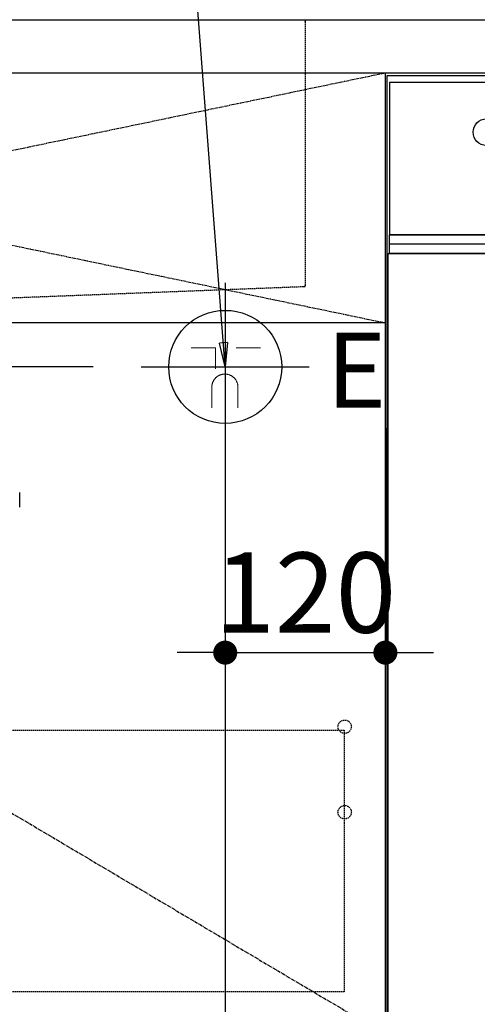
# Model space of a CAD drawing. Units: millimetres. Extents: x -109 to 26472, y -120 to 8847.
# Drawn here: x 15610 to 15953, y 2159 to 2897 of the extents above; entities that cross this region are included whole.
import ezdxf

# ---------------------------------------------------------------- set-up
doc = ezdxf.new("R2010")
doc.units = ezdxf.units.MM
for name, pattern in [('CENTER', [2, 1.25, -0.25, 0.25, -0.25]), ('DASHED', [0.75, 0.5, -0.25]), ('HIDDEN', [0.375, 0.25, -0.125]), ('STYLE_01', [1.40625, 0.9375, -0.15625, 0.15625, -0.15625])]:
    doc.linetypes.add(name, pattern=pattern)
doc.layers.get('DEFPOINTS').update_dxf_attribs({"color": 146})
for name, color, linetype in [('121-キャビネット（中）', 253, 'HIDDEN'), ('122-扉', 6, 'Continuous'), ('123-扉向き', 231, 'CENTER'), ('126-甲板', 2, 'Continuous'), ('140-パーツ芯', 13, 'CENTER'), ('150-機器', 8, 'Continuous'), ('160-文字', 254, 'Continuous'), ('166-寸法B', 11, 'Continuous')]:
    doc.layers.add(name, color=color, linetype=linetype)
doc.styles.add('KH001', font='txt')
doc.styles.add('ＭＳ ゴシック', font='txt', dxfattribs={"height": 10})
doc.dimstyles.new('KH1xx030', dxfattribs={"dimscale": 30, "dimtxt": 2, "dimasz": 0.6, "dimexe": 0.3, "dimexo": 1.2, "dimgap": 0.5, "dimtad": 3, "dimdec": 1, "dimdsep": 46, "dimlunit": 6, "dimtxsty": 'KH001', "dimblk": 'DOT', "dimcen": 1, "dimdle": 1, "dimclrd": 256, "dimclre": 256, "dimclrt": 256, "dimadec": 0, "dimazin": 0, "dimtfac": 1, "dimtdec": 1, "dimtix": 1, "dimtmove": 2, "dimatfit": 3, "dimldrblk": 'CLOSEDBLANK', "dimfxl": 1, "dimtolj": 1, "dimtzin": 0, "dimlwd": -1, "dimlwe": -1, "dimarcsym": 0})

# ---------------------------------------------------------------- blocks, each defined once
blk = doc.blocks.new('F402_S')
at = {"layer": '150-機器', "color": 13, "linetype": 'DASHED', "ltscale": 0.5}
blk.add_line((-135.96, -364.84), (-135.96, -353.77), dxfattribs=at)
blk = doc.blocks.new('KHB700HL-10_S2')
at = {"layer": '140-パーツ芯', "linetype": 'STYLE_01'}
blk.add_line((0, -258.2), (0, -177.84), dxfattribs=at)
at = {"layer": '150-機器', "color": 161, "linetype": 'HIDDEN', "ltscale": 4}
for p, q in [((-351.5, 0), (-368, 0)), ((351.5, 0), (-351.5, 0)), ((351.5, 0), (368, 0)), ((-350, -1.5), (-350, -198.55)), ((350, -1.5), (350, -198.55)), ((-350, -198.55), (-350, -200)), ((350, -198.55), (350, -200)), ((-350, -200), (-348.55, -200.05)), ((-348.55, -200.05), (-91.95, -209.95)), ((91.95, -209.95), (348.55, -200.05)), ((348.55, -200.05), (350, -200)), ((-91.95, -209.95), (-90.5, -210)), ((-91.62, -210), (91.62, -210)), ((-90.5, -211.45), (-90.5, -210)), ((-90.5, -211.45), (-90.5, -215.5)), ((-90.5, -215.5), (-90.5, -211.51)), ((91.95, -209.95), (90.5, -210)), ((90.5, -211.45), (90.5, -210)), ((90.5, -211.45), (90.5, -215.5)), ((90.5, -211.51), (90.5, -215.5)), ((-80.5, -217), (-89, -217)), ((70.5, -217), (-70.5, -217)), ((89, -217), (80.5, -217))]:
    blk.add_line(p, q, dxfattribs=at)
for centre, start, end in [((-351.5, -1.5), 0, 90), ((351.5, -1.5), 90, 180), ((-348.5, -198.55), 180, 268.05851), ((348.5, -198.55), 271.94149, 0), ((-92, -211.45), 360, 88.14983), ((92, -211.45), 91.85017, 180), ((-89, -215.5), 180, 270), ((89, -215.5), 270, 0)]:
    blk.add_arc(centre, 1.5, start, end, dxfattribs=at)
blk = doc.blocks.new('_Dot')
at = {"color": 0, "linetype": 'ByBlock', "lineweight": -2}
blk.add_line((-0.5, 0), (-1, 0), dxfattribs=at)
at = {"color": 0, "linetype": 'ByBlock', "const_width": 0.5}
blk.add_lwpolyline([(-0.25, 0, 1), (0.25, 0, 1)], format="xyb", close=True, dxfattribs=at)
blk = doc.blocks.new('*D520')
at = {"layer": '166-寸法B', "transparency": 16777216}
for p, q in [((15763.68, 2517.62), (15763.68, 1875.92)), ((17083.68, 1964.74), (17083.68, 1875.92)), ((15781.68, 1884.92), (17065.68, 1884.92))]:
    blk.add_line(p, q, dxfattribs=at)
at = {"layer": 'DEFPOINTS', "color": 0, "transparency": 16777216}
for p in [(15763.68, 2553.62), (17083.68, 2000.74), (17083.68, 1884.92)]:
    blk.add_point(p, dxfattribs=at)
at = {"layer": '166-寸法B', "transparency": 16777216, "xscale": 18, "yscale": 18, "zscale": 18, "rotation": 180}
blk.add_blockref('_Dot', (15763.68, 1884.92), dxfattribs=at)
at = {"layer": '166-寸法B', "transparency": 16777216, "xscale": 18, "yscale": 18, "zscale": 18}
blk.add_blockref('_Dot', (17083.68, 1884.92), dxfattribs=at)
at = {"layer": '166-寸法B', "transparency": 16777216, "char_height": 60, "attachment_point": 5, "style": 'KH001'}
for s, insert in [('\\A1;1,320', (16423.68, 1933.73)), ('\\A1;食洗機ｺﾝｾﾝﾄ位置', (16423.68, 1833.68))]:
    blk.add_mtext(s, dxfattribs=dict(at, insert=insert))
blk = doc.blocks.new('_ClosedBlank')
at = {"color": 0, "linetype": 'ByBlock', "lineweight": -2}
for p, q in [((-1, 0.167), (0, 0)), ((-1, 0.167), (-1, -0.167)), ((0, 0), (-1, -0.167))]:
    blk.add_line(p, q, dxfattribs=at)
blk = doc.blocks.new('*D522')
at = {"layer": '166-寸法B', "transparency": 16777216}
for p, q in [((14832.97, 2654.74), (14832.97, 2672.74)), ((15664.69, 2636.74), (14823.97, 2636.74)), ((14832.97, 2636.74), (14832.97, 2036.74)), ((15727.68, 2036.74), (14823.97, 2036.74)), ((14832.97, 2018.74), (14832.97, 2000.74))]:
    blk.add_line(p, q, dxfattribs=at)
at = {"layer": 'DEFPOINTS', "color": 0, "transparency": 16777216}
for p in [(15700.69, 2636.74), (14832.97, 2036.74), (15763.68, 2036.74)]:
    blk.add_point(p, dxfattribs=at)
at = {"layer": '166-寸法B', "transparency": 16777216, "xscale": 18, "yscale": 18, "zscale": 18}
for p, rotation in [((14832.97, 2636.74), 270), ((14832.97, 2036.74), 90)]:
    blk.add_blockref('_Dot', p, dxfattribs=dict(at, rotation=rotation))
at = {"layer": '166-寸法B', "transparency": 16777216, "char_height": 60, "attachment_point": 5, "rotation": 90, "style": 'KH001'}
for s, insert in [('\\A1;食洗機ｺﾝｾﾝﾄ位置', (14884.22, 2336.74)), ('\\A1;600', (14787.97, 2336.74))]:
    blk.add_mtext(s, dxfattribs=dict(at, insert=insert))
blk = doc.blocks.new('*D318')
at = {"layer": 'DEFPOINTS', "linetype": 'ByBlock', "transparency": 16777216}
for p, q in [((-120, -79), (-120, -256.02)), ((0, -79), (0, -256.02)), ((-138, -247.02), (-156, -247.02)), ((-120, -247.02), (0, -247.02)), ((18, -247.02), (36, -247.02))]:
    blk.add_line(p, q, dxfattribs=at)
at = {"layer": 'DEFPOINTS', "color": 0, "transparency": 16777216}
for p in [(-120, -43), (0, -43), (0, -247.02)]:
    blk.add_point(p, dxfattribs=at)
at = {"layer": 'DEFPOINTS', "transparency": 16777216, "xscale": 18, "yscale": 18, "zscale": 18}
blk.add_blockref('_Dot', (-120, -247.02), dxfattribs=at)
at = {"layer": 'DEFPOINTS', "transparency": 16777216, "xscale": 18, "yscale": 18, "zscale": 18, "rotation": 180}
blk.add_blockref('_Dot', (0, -247.02), dxfattribs=at)
at = {"layer": 'DEFPOINTS', "transparency": 16777216, "insert": (-60, -202.02), "char_height": 60, "attachment_point": 5, "style": 'KH001'}
blk.add_mtext('\\A1;120', dxfattribs=at)
blk = doc.blocks.new('BOCSH_DW_L')
at = {"layer": '122-扉'}
blk.add_line((0, 85), (0, 820), dxfattribs=at)
blk.add_lwpolyline([(2, 103), (2, 685), (448, 685), (448, 103)], close=True, dxfattribs=at)
at = {"layer": '150-機器', "color": 13, "linetype": 'Continuous'}
for p, q in [((1, 818), (1, 85)), ((449, 818), (1, 818)), ((3, 813), (3, 699)), ((447, 813), (3, 813)), ((447, 699), (3, 699))]:
    blk.add_line(p, q, dxfattribs=at)
at = {"layer": '150-機器', "color": 13}
for p, q in [((447, 699), (3, 699)), ((447, 692), (3, 692)), ((447, 685), (3, 685))]:
    blk.add_line(p, q, dxfattribs=at)
blk.add_lwpolyline([(3, 699), (447, 699), (447, 685), (3, 685)], close=True, dxfattribs=at)
at = {"layer": '150-機器', "color": 13, "linetype": 'Continuous'}
blk.add_circle((75.7, 775.73), 9.99, dxfattribs=at)
blk = doc.blocks.new('食洗機コンセント')
at = {"layer": '160-文字', "color": 4, "linetype": 'Continuous', "lineweight": 9}
for p, q in [((-145.45, -18.81), (-127.25, -18.81)), ((-127.25, -18.81), (-127.25, -34.53)), ((-111.85, -18.81), (-93.65, -18.81)), ((-130.05, -48.21), (-130.05, -63.61)), ((-110.45, -48.21), (-110.45, -63.61))]:
    blk.add_line(p, q, dxfattribs=at)
at = {"layer": '160-文字', "color": 4}
blk.add_circle((-120, -33), 42.33, dxfattribs=at)
at = {"layer": '160-文字', "color": 4, "linetype": 'Continuous', "lineweight": 9}
for points in [[(-120.25, -38.41), (-122.88, -38.41), (-127.43, -41.04), (-130.05, -45.59), (-130.05, -48.21)], [(-110.45, -48.21), (-110.45, -45.59), (-113.08, -41.04), (-117.63, -38.41), (-120.25, -38.41)]]:
    blk.add_open_spline(points, degree=2, dxfattribs=at)
at = {"layer": 'DEFPOINTS'}
for p, q in [((-120, 29.99), (-120, -95.99)), ((-182.99, -33), (-57.01, -33))]:
    blk.add_line(p, q, dxfattribs=at)
at = {"layer": '150-機器', "color": 4, "lineweight": 0, "insert": (-44.31, -7.5), "char_height": 56, "attachment_point": 1, "line_spacing_factor": 0.782827, "style": 'ＭＳ ゴシック'}
blk.add_mtext('{E}', dxfattribs=at)
at = {"layer": 'DEFPOINTS', "color": 0}
dim = blk.add_linear_dim(base=(0, -247.02), p1=(-120, -43), p2=(0, -43), dimstyle='KH1xx030', override={"dimfxl": 0.5, "dimarcsym": 1}, dxfattribs=at)
dim.commit()
dim.dimension.update_dxf_attribs({"geometry": '*D318', "text_midpoint": (-60, -202.02)})

msp = doc.modelspace()

# ---------------------------------------------------------------- linework, layer by layer
at = {"layer": '121-キャビネット（中）', "color": 13, "ltscale": 4}
msp.add_lwpolyline([(15014.68, 2364.64), (15852.68, 2364.64), (15852.68, 2168.64), (15014.68, 2168.64)], close=True, dxfattribs=at)
for centre in [(15853.18, 2367.24), (15853.18, 2303.24), (15853.18, 2303.24)]:
    msp.add_circle(centre, 5, dxfattribs=at)
at = {"layer": '122-扉'}
msp.add_line((15883.68, 2669.74), (14983.68, 2669.74), dxfattribs=at)
at = {"layer": '123-扉向き', "ltscale": 2}
for p, q in [((14983.68, 2856.74), (15883.68, 2669.74)), ((15883.68, 2856.74), (14983.68, 2669.74)), ((14983.68, 2669.74), (15883.68, 2136.74))]:
    msp.add_line(p, q, dxfattribs=at)
at = {"layer": '126-甲板'}
msp.add_lwpolyline([(14961.68, 2896.74), (17080.68, 2896.74), (17080.68, 2856.74), (14961.68, 2856.74)], close=True, dxfattribs=at)

# ---------------------------------------------------------------- block references
at = {"layer": '150-機器', "xscale": -1}
for name, p in [('F402_S', (15473.69, 2896.44)), ('KHB700HL-10_S2', (15473.68, 2896.74))]:
    msp.add_blockref(name, p, dxfattribs=at)
at = {"layer": '150-機器', "color": 0, "lineweight": -2}
msp.add_blockref('BOCSH_DW_L', (15883.68, 2036.74), dxfattribs=at)
at = {"layer": '150-機器', "color": 0}
msp.add_blockref('食洗機コンセント', (15883.68, 2669.74), dxfattribs=at)

# ---------------------------------------------------------------- dimensions: what is measured, and where the dimension line sits
at = {"layer": '166-寸法B'}
dim = msp.add_linear_dim(base=(14832.97, 2036.74), p1=(15700.69, 2636.74), p2=(15763.68, 2036.74), angle=90, text='<>\\X食洗機ｺﾝｾﾝﾄ位置', dimstyle='KH1xx030', dxfattribs=at)
dim.commit()
dim.dimension.update_dxf_attribs({"geometry": '*D522', "text_midpoint": (14832.97, 2336.74)})
dim = msp.add_linear_dim(base=(17083.68, 1884.92), p1=(15763.68, 2553.62), p2=(17083.68, 2000.74), text='<>\\X食洗機ｺﾝｾﾝﾄ位置', dimstyle='KH1xx030', dxfattribs=at)
dim.commit()
dim.dimension.update_dxf_attribs({"geometry": '*D520', "text_midpoint": (16423.68, 1884.92)})

# ---------------------------------------------------------------- leaders
at = {"layer": '160-文字', "annotation_type": 0, "has_hookline": 1, "hookline_direction": 1, "text_width": 1128.43}
msp.add_leader([(15763.68, 2636.74), (15716.44, 3253.03), (15698.44, 3253.03)], dimstyle='KH1xx030', override={"dimgap": 0.5, "dimtad": 1}, dxfattribs=at)

doc.saveas('drawing.dxf')
